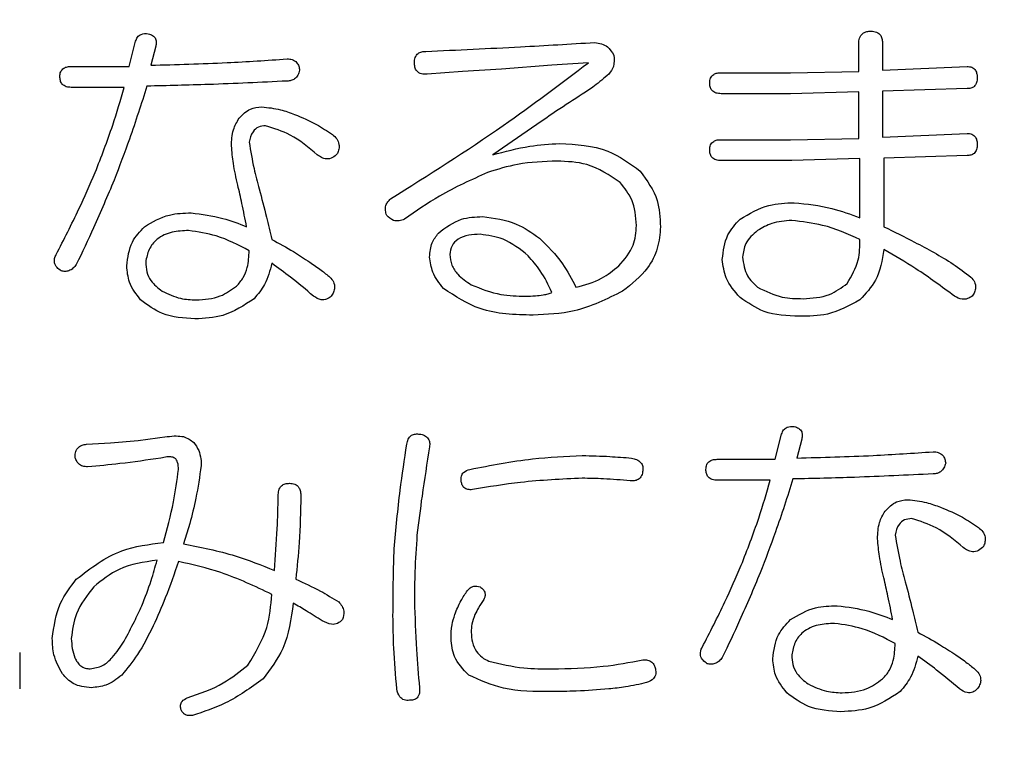
# Model space of a CAD drawing. Units: millimetres. Extents: x 6 to 589, y 9 to 411.
# Drawn here: x 314 to 317, y 280 to 282 of the extents above; entities that cross this region are included whole.
import ezdxf

# ---------------------------------------------------------------- set-up
doc = ezdxf.new("R2010")
doc.units = ezdxf.units.MM
doc.layers.add('SLD-0', color=179, linetype='Continuous')
doc.styles.add('SLDTEXTSTYLE0', font='TXT', dxfattribs={"width": 0.7, "bigfont": 'bigfont'})
doc.dimstyles.new('SLDDIMSTYLE1', dxfattribs={"dimtxt": 5.457031, "dimasz": 4, "dimexe": 0, "dimexo": 0.0625, "dimgap": 1.364258, "dimtad": 3, "dimdec": 0, "dimlfac": 4, "dimrnd": 1e-09, "dimzin": 12, "dimdsep": 46, "dimtxsty": 'SLDTEXTSTYLE0', "dimblk1": 'OPEN30', "dimblk2": 'OPEN30', "dimsah": 1, "dimcen": 0.09, "dimadec": 0, "dimazin": 3, "dimtfac": 1, "dimtdec": 0, "dimtofl": 0, "dimtmove": 0, "dimatfit": 3, "dimldrblk": 'OPEN30', "dimfxl": 1, "dimfrac": 2, "dimtolj": 1, "dimtzin": 12, "dimarcsym": 0})

# ---------------------------------------------------------------- blocks, each defined once
blk = doc.blocks.new('_Open30')
at = {"color": 0, "linetype": 'ByBlock', "lineweight": -2}
for p, q in [((-1, 0.267949), (0, 0)), ((0, 0), (-1, -0.267949)), ((0, 0), (-1, 0))]:
    blk.add_line(p, q, dxfattribs=at)
blk = doc.blocks.new('_D_7')
at = {"layer": 'SLD-0', "color": 7}
for p, q in [((275.5984, 368.4808), (388.7547, 368.4808)), ((387.7547, 368.4808), (387.7547, 266.4572)), ((348.0168, 266.4572), (388.7547, 266.4572))]:
    blk.add_line(p, q, dxfattribs=at)
at = {"layer": 'SLD-0', "color": 7, "xscale": 4, "yscale": 4}
for p, rotation in [((387.7547, 368.4808, 8.1193), 90), ((387.7547, 266.4572, 8.1193), 270)]:
    blk.add_blockref('_Open30', p, dxfattribs=dict(at, rotation=rotation))
at = {"layer": 'SLD-0', "color": 7, "insert": (381.6155, 309.4967), "char_height": 4.7625, "attachment_point": 1, "rotation": 90, "style": 'SLDTEXTSTYLE0'}
blk.add_mtext('408', dxfattribs=at)

msp = doc.modelspace()

# ---------------------------------------------------------------- linework, layer by layer
at = {"color": 7, "linetype": 'Continuous', "lineweight": 25}
for p, q in [((314.745, 281.7034), (314.7603, 281.7644)), ((314.8091, 281.7522), (314.7969, 281.7065)), ((316.509, 281.6912), (316.509, 281.7583)), ((316.5668, 281.7583), (316.5668, 281.6942)), ((314.6047, 281.7034), (314.745, 281.7034)), ((315.6452, 281.6973), (315.5506, 281.6912)), ((315.7673, 281.7065), (315.6452, 281.6973)), ((315.8558, 281.7126), (315.7673, 281.7065)), ((316.5668, 281.6942), (316.7712, 281.7034)), ((315.5506, 281.6912), (315.4652, 281.6851)), ((316.1762, 281.6881), (316.344, 281.6881)), ((316.344, 281.6881), (316.509, 281.6912)), ((314.7328, 281.6529), (314.6047, 281.6529)), ((316.7712, 281.6498), (316.5668, 281.6437)), ((316.344, 281.6376), (316.1762, 281.6376)), ((316.509, 281.6424), (316.344, 281.6376)), ((316.509, 281.5295), (316.509, 281.6424)), ((316.5668, 281.6437), (316.5668, 281.5325)), ((315.7307, 281.563), (315.6239, 281.4898)), ((316.5668, 281.5325), (316.7712, 281.5417)), ((316.1762, 281.5264), (316.344, 281.5264)), ((316.344, 281.5264), (316.509, 281.5295)), ((316.7712, 281.4881), (316.5698, 281.482)), ((316.3471, 281.4759), (316.1762, 281.4759)), ((316.5121, 281.4806), (316.3471, 281.4759)), ((316.5121, 281.3372), (316.5121, 281.4806)), ((316.5698, 281.482), (316.5698, 281.3159)), ((314.6413, 280.79), (314.6993, 280.7931)), ((314.6993, 280.7931), (314.7664, 280.7992)), ((314.7664, 280.7992), (314.8366, 280.8083)), ((316.3074, 280.7534), (316.3227, 280.8144)), ((316.3715, 280.8022), (316.3593, 280.7565)), ((316.167, 280.7534), (316.3074, 280.7534)), ((316.2952, 280.7029), (316.167, 280.7029)), ((314.8915, 280.5978), (314.8762, 280.5489)), ((314.48, 280.2865), (314.48, 280.1981))]:
    msp.add_line(p, q, dxfattribs=at)
for points, knots in [([(314.7603, 281.7644), (314.7616, 281.7679), (314.7641, 281.7749), (314.7752, 281.7834), (314.7849, 281.783), (314.7908, 281.7827)], [0, 0, 0, 0, 0.281039, 0.560815, 1, 1, 1, 1]), ([(314.7908, 281.7827), (314.7945, 281.7816), (314.8017, 281.7793), (314.8094, 281.771), (314.8108, 281.761), (314.8097, 281.7552), (314.8091, 281.7522)], [0, 0, 0, 0, 0.2806334, 0.5586765, 0.7789941, 1, 1, 1, 1]), ([(316.509, 281.7583), (316.5093, 281.7629), (316.5098, 281.7721), (316.5173, 281.7835), (316.5285, 281.7883), (316.5357, 281.7887), (316.5393, 281.7888)], [0, 0, 0, 0, 0.2806451, 0.558599, 0.7790644, 1, 1, 1, 1]), ([(316.5393, 281.7888), (316.5438, 281.7885), (316.5526, 281.7879), (316.5627, 281.7796), (316.5663, 281.7687), (316.5666, 281.7618), (316.5668, 281.7583)], [0, 0, 0, 0, 0.280278, 0.558136, 0.778732, 1, 1, 1, 1]), ([(315.4621, 281.74), (315.5385, 281.7434), (315.6749, 281.7496), (315.8111, 281.7578), (315.871, 281.7614)], [0, 0, 0, 0, 0.56, 1, 1, 1, 1]), ([(315.871, 281.7614), (315.8764, 281.7606), (315.8871, 281.759), (315.905, 281.7503), (315.9123, 281.7382), (315.9168, 281.7309)], [0, 0, 0, 0, 0.2811115, 0.5618147, 1, 1, 1, 1]), ([(314.7969, 281.7065), (314.8585, 281.7081), (314.9684, 281.7109), (315.0782, 281.7184), (315.1265, 281.7217)], [0, 0, 0, 0, 0.559997, 1, 1, 1, 1]), ([(315.1265, 281.7217), (315.1308, 281.7215), (315.1394, 281.721), (315.1499, 281.7141), (315.1554, 281.7043), (315.1564, 281.6976), (315.157, 281.6942)], [0, 0, 0, 0, 0.280546, 0.55901, 0.779278, 1, 1, 1, 1]), ([(315.4347, 281.7126), (315.4349, 281.7167), (315.4353, 281.7251), (315.4423, 281.7352), (315.4523, 281.7395), (315.4589, 281.7399), (315.4621, 281.74)], [0, 0, 0, 0, 0.280778, 0.558976, 0.778987, 1, 1, 1, 1]), ([(315.9168, 281.7309), (315.9176, 281.7214), (315.9191, 281.7045), (315.9091, 281.691), (315.9046, 281.6851)], [0, 0, 0, 0, 0.558216, 1, 1, 1, 1]), ([(314.5772, 281.679), (314.5774, 281.683), (314.5779, 281.6909), (314.5857, 281.6997), (314.5954, 281.7031), (314.6016, 281.7033), (314.6047, 281.7034)], [0, 0, 0, 0, 0.280427, 0.558373, 0.778906, 1, 1, 1, 1]), ([(315.3767, 281.383), (315.4686, 281.4409), (315.6327, 281.5444), (315.7876, 281.6612), (315.8558, 281.7126)], [0, 0, 0, 0, 0.559963, 1, 1, 1, 1]), ([(315.4652, 281.6851), (315.4607, 281.6849), (315.4517, 281.6844), (315.4399, 281.6909), (315.4352, 281.702), (315.4348, 281.709), (315.4347, 281.7126)], [0, 0, 0, 0, 0.280974, 0.558736, 0.778994, 1, 1, 1, 1]), ([(316.7712, 281.7034), (316.7752, 281.7032), (316.7832, 281.7027), (316.792, 281.6949), (316.7953, 281.6852), (316.7956, 281.679), (316.7957, 281.6759)], [0, 0, 0, 0, 0.280427, 0.558373, 0.778906, 1, 1, 1, 1]), ([(314.6047, 281.6529), (314.6006, 281.6531), (314.5925, 281.6534), (314.5823, 281.6597), (314.5777, 281.6694), (314.5774, 281.6758), (314.5772, 281.679)], [0, 0, 0, 0, 0.281001, 0.559385, 0.779074, 1, 1, 1, 1]), ([(315.157, 281.6942), (315.1558, 281.6903), (315.1535, 281.6824), (315.1459, 281.6733), (315.1362, 281.6687), (315.1297, 281.6683), (315.1265, 281.6681)], [0, 0, 0, 0, 0.280459, 0.559541, 0.779348, 1, 1, 1, 1]), ([(315.9046, 281.6851), (315.8933, 281.6752), (315.873, 281.6574), (315.8505, 281.6427), (315.8405, 281.6363)], [0, 0, 0, 0, 0.559831, 1, 1, 1, 1]), ([(316.1487, 281.6637), (316.149, 281.6677), (316.1495, 281.6757), (316.1572, 281.6845), (316.1669, 281.6878), (316.1731, 281.688), (316.1762, 281.6881)], [0, 0, 0, 0, 0.280427, 0.558373, 0.778906, 1, 1, 1, 1]), ([(316.7957, 281.6759), (316.7955, 281.6721), (316.7952, 281.6644), (316.7894, 281.6548), (316.7803, 281.6503), (316.7743, 281.65), (316.7712, 281.6498)], [0, 0, 0, 0, 0.280847, 0.559439, 0.778925, 1, 1, 1, 1]), ([(314.6626, 281.4471), (314.6773, 281.4849), (314.7036, 281.5526), (314.7239, 281.6222), (314.7328, 281.6529)], [0, 0, 0, 0, 0.5599817, 1, 1, 1, 1]), ([(314.7877, 281.6559), (314.7741, 281.6131), (314.7497, 281.5367), (314.721, 281.4617), (314.7084, 281.4288)], [0, 0, 0, 0, 0.559996, 1, 1, 1, 1]), ([(315.1265, 281.6681), (315.0633, 281.6651), (314.9504, 281.6595), (314.8374, 281.657), (314.7877, 281.6559)], [0, 0, 0, 0, 0.5599989, 1, 1, 1, 1]), ([(316.1762, 281.6376), (316.1721, 281.6378), (316.164, 281.6382), (316.1538, 281.6445), (316.1492, 281.6542), (316.1489, 281.6605), (316.1487, 281.6637)], [0, 0, 0, 0, 0.281001, 0.559385, 0.779074, 1, 1, 1, 1]), ([(315.8405, 281.6363), (315.8198, 281.623), (315.7827, 281.5992), (315.7466, 281.5741), (315.7307, 281.563)], [0, 0, 0, 0, 0.559992, 1, 1, 1, 1]), ([(315.0105, 281.5783), (315.019, 281.5871), (315.0343, 281.6028), (315.0559, 281.6048), (315.0654, 281.6058)], [0, 0, 0, 0, 0.559173, 1, 1, 1, 1]), ([(315.0654, 281.6058), (315.0807, 281.6041), (315.1078, 281.6011), (315.1335, 281.5916), (315.1448, 281.5874)], [0, 0, 0, 0, 0.559488, 1, 1, 1, 1]), ([(314.9922, 281.5112), (314.9927, 281.5246), (314.9936, 281.5485), (315.0053, 281.5692), (315.0105, 281.5783)], [0, 0, 0, 0, 0.5605007, 1, 1, 1, 1]), ([(315.1448, 281.5874), (315.1628, 281.58), (315.195, 281.5668), (315.2237, 281.5472), (315.2363, 281.5386)], [0, 0, 0, 0, 0.560029, 1, 1, 1, 1]), ([(315.0746, 281.56), (315.0687, 281.5595), (315.057, 281.5585), (315.0403, 281.5441), (315.037, 281.5293), (315.0349, 281.5203)], [0, 0, 0, 0, 0.280775, 0.560112, 1, 1, 1, 1]), ([(315.1997, 281.4898), (315.1787, 281.5075), (315.1414, 281.5391), (315.0949, 281.5536), (315.0746, 281.56)], [0, 0, 0, 0, 0.562336, 1, 1, 1, 1]), ([(315.2363, 281.5386), (315.2401, 281.5355), (315.2475, 281.5292), (315.2529, 281.5162), (315.2527, 281.5035), (315.2499, 281.4964), (315.2485, 281.4928)], [0, 0, 0, 0, 0.280228, 0.559204, 0.779443, 1, 1, 1, 1]), ([(316.7712, 281.5417), (316.7752, 281.5414), (316.7832, 281.5409), (316.792, 281.5332), (316.7953, 281.5235), (316.7956, 281.5173), (316.7957, 281.5142)], [0, 0, 0, 0, 0.280427, 0.558373, 0.778906, 1, 1, 1, 1]), ([(315.0075, 281.4166), (315.0035, 281.434), (314.9963, 281.4652), (314.9935, 281.4971), (314.9922, 281.5112)], [0, 0, 0, 0, 0.559966, 1, 1, 1, 1]), ([(315.0349, 281.5203), (315.0385, 281.499), (315.0448, 281.461), (315.0549, 281.4238), (315.0593, 281.4074)], [0, 0, 0, 0, 0.5596515, 1, 1, 1, 1]), ([(315.6239, 281.4898), (315.6536, 281.4978), (315.7067, 281.5121), (315.7615, 281.5157), (315.7856, 281.5173)], [0, 0, 0, 0, 0.560162, 1, 1, 1, 1]), ([(315.7856, 281.5173), (315.8259, 281.5151), (315.8979, 281.5113), (315.9556, 281.4688), (315.9809, 281.4501)], [0, 0, 0, 0, 0.560424, 1, 1, 1, 1]), ([(316.1487, 281.502), (316.149, 281.506), (316.1495, 281.5139), (316.1572, 281.5227), (316.1669, 281.5261), (316.1731, 281.5263), (316.1762, 281.5264)], [0, 0, 0, 0, 0.280427, 0.558373, 0.778906, 1, 1, 1, 1]), ([(316.7957, 281.5142), (316.7955, 281.5104), (316.7952, 281.5027), (316.7894, 281.493), (316.7803, 281.4885), (316.7743, 281.4882), (316.7712, 281.4881)], [0, 0, 0, 0, 0.280847, 0.559439, 0.778925, 1, 1, 1, 1]), ([(315.2485, 281.4928), (315.2448, 281.4891), (315.2375, 281.4818), (315.2225, 281.4786), (315.2097, 281.4828), (315.203, 281.4875), (315.1997, 281.4898)], [0, 0, 0, 0, 0.2802693, 0.5585113, 0.7790367, 1, 1, 1, 1]), ([(316.1762, 281.4759), (316.1721, 281.4761), (316.164, 281.4764), (316.1538, 281.4827), (316.1492, 281.4924), (316.1489, 281.4988), (316.1487, 281.502)], [0, 0, 0, 0, 0.281001, 0.559385, 0.779074, 1, 1, 1, 1]), ([(315.7795, 281.4745), (315.7475, 281.4735), (315.6902, 281.4716), (315.6357, 281.4546), (315.6117, 281.4471)], [0, 0, 0, 0, 0.560017, 1, 1, 1, 1]), ([(315.9321, 281.4227), (315.9062, 281.4401), (315.8597, 281.4715), (315.8041, 281.4736), (315.7795, 281.4745)], [0, 0, 0, 0, 0.558034, 1, 1, 1, 1]), ([(314.568, 281.2487), (314.5869, 281.2852), (314.6205, 281.3503), (314.6498, 281.4175), (314.6626, 281.4471)], [0, 0, 0, 0, 0.559999, 1, 1, 1, 1]), ([(315.6117, 281.4471), (315.5722, 281.4293), (315.5018, 281.3975), (315.4382, 281.3535), (315.4103, 281.3342)], [0, 0, 0, 0, 0.559803, 1, 1, 1, 1]), ([(315.9809, 281.4501), (315.9972, 281.4276), (316.0265, 281.3872), (316.0287, 281.3377), (316.0297, 281.3159)], [0, 0, 0, 0, 0.558089, 1, 1, 1, 1]), ([(314.7084, 281.4288), (314.6922, 281.3902), (314.6633, 281.3213), (314.6311, 281.254), (314.6169, 281.2243)], [0, 0, 0, 0, 0.559995, 1, 1, 1, 1]), ([(315.0288, 281.3159), (315.0251, 281.3347), (315.0185, 281.3684), (315.0108, 281.4018), (315.0075, 281.4166)], [0, 0, 0, 0, 0.559992, 1, 1, 1, 1]), ([(315.9717, 281.3189), (315.9701, 281.3406), (315.967, 281.3794), (315.9428, 281.4094), (315.9321, 281.4227)], [0, 0, 0, 0, 0.559846, 1, 1, 1, 1]), ([(315.0593, 281.4074), (315.0652, 281.3847), (315.0758, 281.3441), (315.0855, 281.3033), (315.0898, 281.2853)], [0, 0, 0, 0, 0.559997, 1, 1, 1, 1]), ([(315.3675, 281.3433), (315.3663, 281.3472), (315.3639, 281.3551), (315.3649, 281.3667), (315.3696, 281.3764), (315.3743, 281.3808), (315.3767, 281.383)], [0, 0, 0, 0, 0.2804865, 0.5595597, 0.7797021, 1, 1, 1, 1]), ([(316.222, 281.3342), (316.2447, 281.3476), (316.2854, 281.3716), (316.3324, 281.3732), (316.3532, 281.3738)], [0, 0, 0, 0, 0.5584699, 1, 1, 1, 1]), ([(316.3532, 281.3738), (316.3837, 281.3707), (316.4383, 281.3651), (316.4895, 281.3458), (316.5121, 281.3372)], [0, 0, 0, 0, 0.559429, 1, 1, 1, 1]), ([(314.7816, 281.3159), (314.8012, 281.3273), (314.8363, 281.3479), (314.8767, 281.3489), (314.8946, 281.3494)], [0, 0, 0, 0, 0.557999, 1, 1, 1, 1]), ([(314.8946, 281.3494), (314.9203, 281.3461), (314.9664, 281.3401), (315.0097, 281.3233), (315.0288, 281.3159)], [0, 0, 0, 0, 0.559326, 1, 1, 1, 1]), ([(315.4103, 281.3342), (315.4061, 281.3325), (315.3979, 281.3291), (315.3812, 281.3302), (315.3727, 281.3384), (315.3675, 281.3433)], [0, 0, 0, 0, 0.281405, 0.561515, 1, 1, 1, 1]), ([(315.4927, 281.3006), (315.5104, 281.314), (315.5423, 281.3381), (315.5819, 281.3396), (315.5995, 281.3403)], [0, 0, 0, 0, 0.557693, 1, 1, 1, 1]), ([(315.5995, 281.3403), (315.6275, 281.3367), (315.6776, 281.3303), (315.7187, 281.3012), (315.7368, 281.2884)], [0, 0, 0, 0, 0.558842, 1, 1, 1, 1]), ([(315.929, 281.2213), (315.9428, 281.2371), (315.9674, 281.2654), (315.9704, 281.3025), (315.9717, 281.3189)], [0, 0, 0, 0, 0.559086, 1, 1, 1, 1]), ([(316.1792, 281.2365), (316.1816, 281.2573), (316.1858, 281.2946), (316.2109, 281.3221), (316.222, 281.3342)], [0, 0, 0, 0, 0.55906, 1, 1, 1, 1]), ([(316.3471, 281.3311), (316.3306, 281.3299), (316.3013, 281.3278), (316.2759, 281.3131), (316.2647, 281.3067)], [0, 0, 0, 0, 0.559756, 1, 1, 1, 1]), ([(316.5121, 281.2853), (316.4824, 281.2984), (316.4295, 281.3216), (316.3723, 281.3282), (316.3471, 281.3311)], [0, 0, 0, 0, 0.560519, 1, 1, 1, 1]), ([(314.7389, 281.2213), (314.7415, 281.2415), (314.746, 281.2777), (314.7707, 281.3042), (314.7816, 281.3159)], [0, 0, 0, 0, 0.558753, 1, 1, 1, 1]), ([(314.8884, 281.3067), (314.875, 281.3061), (314.8483, 281.3049), (314.8129, 281.2896), (314.7907, 281.2616), (314.7867, 281.2408), (314.7847, 281.2304)], [0, 0, 0, 0, 0.281026, 0.560307, 0.779727, 1, 1, 1, 1]), ([(315.0349, 281.2579), (315.009, 281.2715), (314.9627, 281.2958), (314.9111, 281.3034), (314.8884, 281.3067)], [0, 0, 0, 0, 0.5607739, 1, 1, 1, 1]), ([(315.4713, 281.2426), (315.4723, 281.2546), (315.4742, 281.276), (315.487, 281.2931), (315.4927, 281.3006)], [0, 0, 0, 0, 0.559613, 1, 1, 1, 1]), ([(315.5934, 281.2975), (315.5841, 281.2972), (315.5658, 281.2965), (315.5409, 281.2883), (315.5235, 281.2705), (315.5213, 281.256), (315.5201, 281.2487)], [0, 0, 0, 0, 0.281068, 0.560994, 0.780211, 1, 1, 1, 1]), ([(315.7093, 281.2457), (315.6901, 281.2613), (315.6559, 281.2892), (315.6125, 281.295), (315.5934, 281.2975)], [0, 0, 0, 0, 0.560538, 1, 1, 1, 1]), ([(316.0297, 281.3159), (316.0283, 281.2983), (316.0253, 281.263), (315.996, 281.2055), (315.9601, 281.1774), (315.9382, 281.1602)], [0, 0, 0, 0, 0.280253, 0.56036, 1, 1, 1, 1]), ([(316.2647, 281.3067), (316.2535, 281.2971), (316.2335, 281.2798), (316.2297, 281.254), (316.2281, 281.2426)], [0, 0, 0, 0, 0.56052, 1, 1, 1, 1]), ([(316.5698, 281.3159), (316.5947, 281.3037), (316.6356, 281.2837), (316.6914, 281.2535), (316.7378, 281.2265), (316.7662, 281.2047), (316.7804, 281.1938)], [0, 0, 0, 0, 0.340068, 0.560114, 0.780129, 1, 1, 1, 1]), ([(315.0898, 281.2853), (315.1073, 281.2757), (315.1385, 281.2585), (315.1683, 281.239), (315.1814, 281.2304)], [0, 0, 0, 0, 0.560037, 1, 1, 1, 1]), ([(315.7368, 281.2884), (315.7567, 281.2687), (315.7923, 281.2335), (315.8152, 281.189), (315.8253, 281.1694)], [0, 0, 0, 0, 0.559449, 1, 1, 1, 1]), ([(316.4813, 281.1785), (316.4921, 281.197), (316.5113, 281.2302), (316.5119, 281.2684), (316.5121, 281.2853)], [0, 0, 0, 0, 0.557411, 1, 1, 1, 1]), ([(314.5802, 281.2091), (314.5767, 281.2116), (314.5695, 281.2166), (314.5636, 281.2278), (314.5639, 281.2393), (314.5667, 281.2456), (314.568, 281.2487)], [0, 0, 0, 0, 0.280454, 0.559084, 0.779235, 1, 1, 1, 1]), ([(315.0044, 281.1724), (315.0103, 281.1789), (315.0221, 281.1919), (315.033, 281.2218), (315.0342, 281.2442), (315.0349, 281.2579)], [0, 0, 0, 0, 0.279798, 0.559867, 1, 1, 1, 1]), ([(315.5201, 281.2487), (315.5212, 281.2399), (315.5233, 281.2224), (315.5416, 281.1957), (315.5605, 281.1832), (315.572, 281.1755)], [0, 0, 0, 0, 0.279546, 0.559649, 1, 1, 1, 1]), ([(315.7673, 281.1572), (315.7586, 281.1751), (315.7432, 281.2072), (315.7197, 281.2339), (315.7093, 281.2457)], [0, 0, 0, 0, 0.559733, 1, 1, 1, 1]), ([(316.5698, 281.2609), (316.5656, 281.2348), (316.558, 281.1882), (316.526, 281.154), (316.5119, 281.1389)], [0, 0, 0, 0, 0.559661, 1, 1, 1, 1]), ([(316.7407, 281.148), (316.7099, 281.1708), (316.6549, 281.2114), (316.5958, 281.2458), (316.5698, 281.2609)], [0, 0, 0, 0, 0.560003, 1, 1, 1, 1]), ([(314.6169, 281.2243), (314.6144, 281.2212), (314.6094, 281.215), (314.5997, 281.209), (314.5895, 281.207), (314.5833, 281.2084), (314.5802, 281.2091)], [0, 0, 0, 0, 0.280531, 0.559793, 0.779866, 1, 1, 1, 1]), ([(314.7725, 281.1389), (314.7619, 281.1526), (314.7429, 281.1771), (314.7401, 281.2077), (314.7389, 281.2213)], [0, 0, 0, 0, 0.559503, 1, 1, 1, 1]), ([(314.7847, 281.2304), (314.7852, 281.2225), (314.7863, 281.2068), (314.7981, 281.1803), (314.8144, 281.1678), (314.8244, 281.1602)], [0, 0, 0, 0, 0.2807, 0.561011, 1, 1, 1, 1]), ([(315.0898, 281.2274), (315.0852, 281.2097), (315.0769, 281.1781), (315.0562, 281.153), (315.0471, 281.1419)], [0, 0, 0, 0, 0.5602538, 1, 1, 1, 1]), ([(315.1905, 281.148), (315.1723, 281.1636), (315.1398, 281.1913), (315.1051, 281.2163), (315.0898, 281.2274)], [0, 0, 0, 0, 0.559933, 1, 1, 1, 1]), ([(315.1814, 281.2304), (315.1908, 281.224), (315.2076, 281.2125), (315.2233, 281.1995), (315.2302, 281.1938)], [0, 0, 0, 0, 0.559963, 1, 1, 1, 1]), ([(315.5049, 281.1663), (315.4949, 281.179), (315.477, 281.2017), (315.473, 281.2301), (315.4713, 281.2426)], [0, 0, 0, 0, 0.56063, 1, 1, 1, 1]), ([(315.8253, 281.1694), (315.8466, 281.1752), (315.8848, 281.1856), (315.9155, 281.2103), (315.929, 281.2213)], [0, 0, 0, 0, 0.5592324, 1, 1, 1, 1]), ([(316.222, 281.145), (316.209, 281.1598), (316.1858, 281.1864), (316.1812, 281.2212), (316.1792, 281.2365)], [0, 0, 0, 0, 0.559091, 1, 1, 1, 1]), ([(316.2281, 281.2426), (316.2304, 281.2266), (316.2347, 281.1979), (316.2555, 281.1781), (316.2647, 281.1694)], [0, 0, 0, 0, 0.55817, 1, 1, 1, 1]), ([(315.2302, 281.1938), (315.2334, 281.1902), (315.2398, 281.1831), (315.2427, 281.1694), (315.2396, 281.1574), (315.2354, 281.1511), (315.2333, 281.148)], [0, 0, 0, 0, 0.280262, 0.559199, 0.779303, 1, 1, 1, 1]), ([(315.572, 281.1755), (315.5956, 281.1661), (315.6378, 281.1492), (315.6832, 281.1484), (315.7032, 281.148)], [0, 0, 0, 0, 0.55899, 1, 1, 1, 1]), ([(316.3745, 281.1419), (316.3965, 281.1432), (316.4358, 281.1455), (316.4674, 281.1684), (316.4813, 281.1785)], [0, 0, 0, 0, 0.560239, 1, 1, 1, 1]), ([(316.7804, 281.1938), (316.7836, 281.1902), (316.79, 281.1831), (316.7929, 281.1694), (316.7898, 281.1574), (316.7856, 281.1511), (316.7835, 281.148)], [0, 0, 0, 0, 0.280262, 0.559199, 0.779303, 1, 1, 1, 1]), ([(314.8244, 281.1602), (314.839, 281.1532), (314.8652, 281.1408), (314.894, 281.1394), (314.9068, 281.1389)], [0, 0, 0, 0, 0.559514, 1, 1, 1, 1]), ([(314.9068, 281.1389), (314.9269, 281.1401), (314.9628, 281.1422), (314.9917, 281.1632), (315.0044, 281.1724)], [0, 0, 0, 0, 0.5602851, 1, 1, 1, 1]), ([(315.7215, 281.1022), (315.6774, 281.1032), (315.5989, 281.1049), (315.5335, 281.1476), (315.5049, 281.1663)], [0, 0, 0, 0, 0.561462, 1, 1, 1, 1]), ([(315.7032, 281.148), (315.7112, 281.1481), (315.7255, 281.1482), (315.7397, 281.1502), (315.7459, 281.1511)], [0, 0, 0, 0, 0.560122, 1, 1, 1, 1]), ([(315.9382, 281.1602), (315.8999, 281.1411), (315.8314, 281.1068), (315.7551, 281.1037), (315.7215, 281.1022)], [0, 0, 0, 0, 0.5592413, 1, 1, 1, 1]), ([(315.7459, 281.1511), (315.75, 281.1519), (315.7573, 281.1533), (315.7642, 281.156), (315.7673, 281.1572)], [0, 0, 0, 0, 0.5601848, 1, 1, 1, 1]), ([(316.2647, 281.1694), (316.2841, 281.1598), (316.3189, 281.1427), (316.3575, 281.1422), (316.3745, 281.1419)], [0, 0, 0, 0, 0.5581409, 1, 1, 1, 1]), ([(314.9037, 281.0931), (314.8766, 281.0947), (314.8282, 281.0976), (314.7895, 281.1263), (314.7725, 281.1389)], [0, 0, 0, 0, 0.560171, 1, 1, 1, 1]), ([(315.0471, 281.1419), (315.0227, 281.1257), (314.9789, 281.0966), (314.9268, 281.0942), (314.9037, 281.0931)], [0, 0, 0, 0, 0.5585, 1, 1, 1, 1]), ([(315.2333, 281.148), (315.2299, 281.1451), (315.223, 281.1393), (315.2062, 281.1379), (315.1965, 281.1442), (315.1905, 281.148)], [0, 0, 0, 0, 0.280733, 0.560258, 1, 1, 1, 1]), ([(316.3654, 281.0992), (316.336, 281.1003), (316.2836, 281.1023), (316.2408, 281.132), (316.222, 281.145)], [0, 0, 0, 0, 0.560852, 1, 1, 1, 1]), ([(316.5119, 281.1389), (316.4863, 281.125), (316.4404, 281.1), (316.3884, 281.0995), (316.3654, 281.0992)], [0, 0, 0, 0, 0.557553, 1, 1, 1, 1]), ([(316.7835, 281.148), (316.7798, 281.1457), (316.7725, 281.1411), (316.7566, 281.1392), (316.7467, 281.1447), (316.7407, 281.148)], [0, 0, 0, 0, 0.281178, 0.561855, 1, 1, 1, 1]), ([(316.3227, 280.8144), (316.3239, 280.8179), (316.3265, 280.8249), (316.3376, 280.8334), (316.3473, 280.833), (316.3532, 280.8327)], [0, 0, 0, 0, 0.2810391, 0.560815, 1, 1, 1, 1]), ([(316.3532, 280.8327), (316.3568, 280.8316), (316.3641, 280.8293), (316.3718, 280.821), (316.3732, 280.811), (316.3721, 280.8052), (316.3715, 280.8022)], [0, 0, 0, 0, 0.280633, 0.558677, 0.778994, 1, 1, 1, 1]), ([(314.8366, 280.8083), (314.844, 280.8092), (314.8572, 280.8107), (314.8704, 280.8091), (314.8762, 280.8083)], [0, 0, 0, 0, 0.560141, 1, 1, 1, 1]), ([(314.8762, 280.8083), (314.8853, 280.8044), (314.9015, 280.7973), (314.9094, 280.7816), (314.9129, 280.7748)], [0, 0, 0, 0, 0.559672, 1, 1, 1, 1]), ([(315.4164, 280.79), (315.417, 280.7942), (315.4184, 280.8025), (315.4265, 280.8119), (315.437, 280.8151), (315.4436, 280.8147), (315.4469, 280.8144)], [0, 0, 0, 0, 0.280514, 0.558586, 0.779035, 1, 1, 1, 1]), ([(315.4469, 280.8144), (315.451, 280.8137), (315.4593, 280.8124), (315.4687, 280.8043), (315.472, 280.7938), (315.4715, 280.7872), (315.4713, 280.7839)], [0, 0, 0, 0, 0.280514, 0.558586, 0.779035, 1, 1, 1, 1]), ([(314.6138, 280.7595), (314.6141, 280.7638), (314.6145, 280.7724), (314.6214, 280.7829), (314.6313, 280.7884), (314.6379, 280.7895), (314.6413, 280.79)], [0, 0, 0, 0, 0.280546, 0.55901, 0.779278, 1, 1, 1, 1]), ([(314.9129, 280.7748), (314.915, 280.7681), (314.9189, 280.7562), (314.919, 280.7437), (314.919, 280.7381)], [0, 0, 0, 0, 0.559104, 1, 1, 1, 1]), ([(315.3858, 280.5367), (315.39, 280.5842), (315.3975, 280.669), (315.4106, 280.753), (315.4164, 280.79)], [0, 0, 0, 0, 0.55993, 1, 1, 1, 1]), ([(315.4713, 280.7839), (315.4649, 280.7441), (315.4535, 280.6731), (315.4447, 280.6017), (315.4408, 280.5703)], [0, 0, 0, 0, 0.5600046, 1, 1, 1, 1]), ([(316.3593, 280.7565), (316.4209, 280.7581), (316.5308, 280.7609), (316.6406, 280.7684), (316.6889, 280.7717)], [0, 0, 0, 0, 0.559997, 1, 1, 1, 1]), ([(316.6889, 280.7717), (316.6932, 280.7715), (316.7018, 280.771), (316.7123, 280.7641), (316.7178, 280.7543), (316.7188, 280.7476), (316.7194, 280.7442)], [0, 0, 0, 0, 0.280546, 0.55901, 0.779278, 1, 1, 1, 1]), ([(314.6443, 280.7351), (314.6403, 280.7354), (314.6323, 280.736), (314.6224, 280.7419), (314.6166, 280.7505), (314.6147, 280.7565), (314.6138, 280.7595)], [0, 0, 0, 0, 0.280166, 0.55928, 0.779455, 1, 1, 1, 1]), ([(314.8213, 280.7565), (314.7884, 280.7516), (314.7296, 280.7429), (314.6704, 280.7375), (314.6443, 280.7351)], [0, 0, 0, 0, 0.559936, 1, 1, 1, 1]), ([(314.8549, 280.7565), (314.8519, 280.7577), (314.8459, 280.7601), (314.8342, 280.7592), (314.8262, 280.7575), (314.8213, 280.7565)], [0, 0, 0, 0, 0.278628, 0.559819, 1, 1, 1, 1]), ([(314.864, 280.729), (314.8638, 280.7346), (314.8635, 280.7424), (314.8598, 280.752), (314.8565, 280.755), (314.8549, 280.7565)], [0, 0, 0, 0, 0.559268, 0.780309, 1, 1, 1, 1]), ([(315.5689, 280.729), (315.6192, 280.7388), (315.709, 280.7564), (315.8003, 280.7607), (315.8405, 280.7626)], [0, 0, 0, 0, 0.560072, 1, 1, 1, 1]), ([(315.8405, 280.7626), (315.8628, 280.762), (315.9025, 280.761), (315.9421, 280.7578), (315.9595, 280.7565)], [0, 0, 0, 0, 0.559969, 1, 1, 1, 1]), ([(315.9595, 280.7565), (315.9637, 280.7554), (315.9721, 280.7534), (315.9824, 280.7465), (315.9876, 280.7362), (315.9872, 280.7293), (315.987, 280.7259)], [0, 0, 0, 0, 0.280757, 0.559826, 0.779639, 1, 1, 1, 1]), ([(316.1396, 280.729), (316.1398, 280.733), (316.1403, 280.7409), (316.1481, 280.7497), (316.1578, 280.7531), (316.164, 280.7533), (316.167, 280.7534)], [0, 0, 0, 0, 0.280427, 0.558373, 0.778906, 1, 1, 1, 1]), ([(314.8274, 280.552), (314.8363, 280.5846), (314.8523, 280.6429), (314.8604, 280.7027), (314.864, 280.729)], [0, 0, 0, 0, 0.560332, 1, 1, 1, 1]), ([(314.919, 280.7381), (314.9151, 280.7117), (314.9081, 280.6645), (314.8966, 280.6182), (314.8915, 280.5978)], [0, 0, 0, 0, 0.5598326, 1, 1, 1, 1]), ([(315.5476, 280.7015), (315.5474, 280.7052), (315.5469, 280.7125), (315.5543, 280.7243), (315.5634, 280.7272), (315.5689, 280.729)], [0, 0, 0, 0, 0.280912, 0.560324, 1, 1, 1, 1]), ([(315.987, 280.7259), (315.9863, 280.7218), (315.985, 280.7135), (315.9769, 280.7042), (315.9663, 280.7008), (315.9598, 280.7013), (315.9565, 280.7015)], [0, 0, 0, 0, 0.280545, 0.558859, 0.779076, 1, 1, 1, 1]), ([(316.167, 280.7029), (316.163, 280.7031), (316.1548, 280.7034), (316.1447, 280.7097), (316.1401, 280.7194), (316.1397, 280.7258), (316.1396, 280.729)], [0, 0, 0, 0, 0.281001, 0.559385, 0.779074, 1, 1, 1, 1]), ([(316.7194, 280.7442), (316.7182, 280.7403), (316.7159, 280.7324), (316.7083, 280.7233), (316.6986, 280.7187), (316.6921, 280.7183), (316.6889, 280.7181)], [0, 0, 0, 0, 0.280459, 0.559541, 0.779348, 1, 1, 1, 1]), ([(315.575, 280.6802), (315.5713, 280.6799), (315.5639, 280.6794), (315.554, 280.6844), (315.5491, 280.6929), (315.5481, 280.6986), (315.5476, 280.7015)], [0, 0, 0, 0, 0.280619, 0.558654, 0.77876, 1, 1, 1, 1]), ([(315.8405, 280.7076), (315.7907, 280.7053), (315.7016, 280.7013), (315.6137, 280.6866), (315.575, 280.6802)], [0, 0, 0, 0, 0.559885, 1, 1, 1, 1]), ([(315.9565, 280.7015), (315.9349, 280.7034), (315.8963, 280.7066), (315.8576, 280.7073), (315.8405, 280.7076)], [0, 0, 0, 0, 0.560012, 1, 1, 1, 1]), ([(316.225, 280.4971), (316.2397, 280.5349), (316.266, 280.6026), (316.2863, 280.6722), (316.2952, 280.7029)], [0, 0, 0, 0, 0.559982, 1, 1, 1, 1]), ([(316.3501, 280.7059), (316.3365, 280.6631), (316.3121, 280.5867), (316.2834, 280.5117), (316.2708, 280.4788)], [0, 0, 0, 0, 0.559996, 1, 1, 1, 1]), ([(316.6889, 280.7181), (316.6257, 280.7151), (316.5128, 280.7095), (316.3998, 280.707), (316.3501, 280.7059)], [0, 0, 0, 0, 0.559999, 1, 1, 1, 1]), ([(315.1051, 280.6649), (315.1053, 280.6693), (315.1057, 280.6781), (315.1118, 280.6894), (315.1222, 280.6948), (315.1291, 280.6952), (315.1326, 280.6954)], [0, 0, 0, 0, 0.281003, 0.5594619, 0.7793765, 1, 1, 1, 1]), ([(315.1326, 280.6954), (315.137, 280.6951), (315.1458, 280.6945), (315.1559, 280.6861), (315.1596, 280.6752), (315.1599, 280.6684), (315.16, 280.6649)], [0, 0, 0, 0, 0.280278, 0.558136, 0.778732, 1, 1, 1, 1]), ([(315.096, 280.4849), (315.0986, 280.5184), (315.1033, 280.5784), (315.1046, 280.6385), (315.1051, 280.6649)], [0, 0, 0, 0, 0.56002, 1, 1, 1, 1]), ([(315.16, 280.6649), (315.1592, 280.6272), (315.1576, 280.5599), (315.1508, 280.493), (315.1478, 280.4635)], [0, 0, 0, 0, 0.559967, 1, 1, 1, 1]), ([(316.5729, 280.6283), (316.5814, 280.6371), (316.5967, 280.6528), (316.6183, 280.6548), (316.6278, 280.6558)], [0, 0, 0, 0, 0.559173, 1, 1, 1, 1]), ([(316.6278, 280.6558), (316.643, 280.6541), (316.6702, 280.6511), (316.6959, 280.6416), (316.7072, 280.6374)], [0, 0, 0, 0, 0.559488, 1, 1, 1, 1]), ([(316.5546, 280.5612), (316.5551, 280.5746), (316.556, 280.5985), (316.5677, 280.6192), (316.5729, 280.6283)], [0, 0, 0, 0, 0.5605007, 1, 1, 1, 1]), ([(316.7072, 280.6374), (316.7252, 280.63), (316.7574, 280.6168), (316.7861, 280.5972), (316.7987, 280.5886)], [0, 0, 0, 0, 0.560029, 1, 1, 1, 1]), ([(316.637, 280.61), (316.6311, 280.6095), (316.6194, 280.6085), (316.6027, 280.5941), (316.5993, 280.5793), (316.5973, 280.5703)], [0, 0, 0, 0, 0.280775, 0.560112, 1, 1, 1, 1]), ([(316.7621, 280.5398), (316.7411, 280.5575), (316.7038, 280.5891), (316.6573, 280.6036), (316.637, 280.61)], [0, 0, 0, 0, 0.562336, 1, 1, 1, 1]), ([(316.7987, 280.5886), (316.8024, 280.5855), (316.8099, 280.5792), (316.8153, 280.5662), (316.8151, 280.5535), (316.8123, 280.5464), (316.8109, 280.5428)], [0, 0, 0, 0, 0.280228, 0.559204, 0.779443, 1, 1, 1, 1]), ([(315.4408, 280.5703), (315.4388, 280.5407), (315.4351, 280.4879), (315.4348, 280.4349), (315.4347, 280.4116)], [0, 0, 0, 0, 0.559987, 1, 1, 1, 1]), ([(316.5698, 280.4666), (316.5658, 280.484), (316.5587, 280.5152), (316.5558, 280.5471), (316.5546, 280.5612)], [0, 0, 0, 0, 0.559966, 1, 1, 1, 1]), ([(316.5973, 280.5703), (316.6008, 280.549), (316.6072, 280.511), (316.6173, 280.4738), (316.6217, 280.4574)], [0, 0, 0, 0, 0.559652, 1, 1, 1, 1]), ([(314.6169, 280.4635), (314.6519, 280.4904), (314.7147, 280.5386), (314.7929, 280.5479), (314.8274, 280.552)], [0, 0, 0, 0, 0.55796, 1, 1, 1, 1]), ([(314.8762, 280.5489), (314.9183, 280.5407), (314.9935, 280.5258), (315.0646, 280.4974), (315.096, 280.4849)], [0, 0, 0, 0, 0.559826, 1, 1, 1, 1]), ([(315.3828, 280.375), (315.3829, 280.4052), (315.3832, 280.4591), (315.385, 280.513), (315.3858, 280.5367)], [0, 0, 0, 0, 0.560003, 1, 1, 1, 1]), ([(316.8109, 280.5428), (316.8072, 280.5391), (316.7999, 280.5318), (316.7849, 280.5286), (316.7721, 280.5328), (316.7654, 280.5375), (316.7621, 280.5398)], [0, 0, 0, 0, 0.2802693, 0.5585113, 0.7790367, 1, 1, 1, 1]), ([(314.8122, 280.5093), (314.7802, 280.5049), (314.7233, 280.4972), (314.679, 280.4611), (314.6596, 280.4452)], [0, 0, 0, 0, 0.560567, 1, 1, 1, 1]), ([(314.7755, 280.3994), (314.7834, 280.4196), (314.7974, 280.4556), (314.8076, 280.4929), (314.8122, 280.5093)], [0, 0, 0, 0, 0.559971, 1, 1, 1, 1]), ([(314.864, 280.5062), (314.8539, 280.4767), (314.8358, 280.4239), (314.813, 280.373), (314.803, 280.3506)], [0, 0, 0, 0, 0.560011, 1, 1, 1, 1]), ([(315.0898, 280.4269), (315.0492, 280.4461), (314.9767, 280.4805), (314.8985, 280.4984), (314.864, 280.5062)], [0, 0, 0, 0, 0.559853, 1, 1, 1, 1]), ([(316.1304, 280.2987), (316.1493, 280.3352), (316.1829, 280.4003), (316.2122, 280.4675), (316.225, 280.4971)], [0, 0, 0, 0, 0.559999, 1, 1, 1, 1]), ([(314.5589, 280.3201), (314.563, 280.3496), (314.5704, 280.4025), (314.6026, 280.4448), (314.6169, 280.4635)], [0, 0, 0, 0, 0.55854, 1, 1, 1, 1]), ([(315.1478, 280.4635), (315.1678, 280.4544), (315.2035, 280.4382), (315.2369, 280.4176), (315.2516, 280.4086)], [0, 0, 0, 0, 0.560196, 1, 1, 1, 1]), ([(316.2708, 280.4788), (316.2546, 280.4402), (316.2257, 280.3713), (316.1934, 280.304), (316.1792, 280.2743)], [0, 0, 0, 0, 0.5599947, 1, 1, 1, 1]), ([(316.5912, 280.3659), (316.5875, 280.3847), (316.5809, 280.4184), (316.5732, 280.4518), (316.5698, 280.4666)], [0, 0, 0, 0, 0.559992, 1, 1, 1, 1]), ([(314.6596, 280.4452), (314.6431, 280.4244), (314.6138, 280.3872), (314.6075, 280.3406), (314.6047, 280.3201)], [0, 0, 0, 0, 0.560674, 1, 1, 1, 1]), ([(315.5323, 280.3781), (315.5369, 280.3895), (315.5451, 280.4099), (315.5574, 280.428), (315.5628, 280.436)], [0, 0, 0, 0, 0.559814, 1, 1, 1, 1]), ([(315.5628, 280.436), (315.565, 280.4384), (315.5692, 280.4432), (315.5802, 280.448), (315.5884, 280.4463), (315.5934, 280.4452)], [0, 0, 0, 0, 0.280909, 0.561792, 1, 1, 1, 1]), ([(315.5934, 280.4452), (315.596, 280.4432), (315.6014, 280.4393), (315.6059, 280.4307), (315.6055, 280.4219), (315.6035, 280.4171), (315.6025, 280.4147)], [0, 0, 0, 0, 0.280452, 0.559862, 0.779496, 1, 1, 1, 1]), ([(316.6217, 280.4574), (316.6276, 280.4347), (316.6381, 280.3941), (316.6479, 280.3533), (316.6522, 280.3353)], [0, 0, 0, 0, 0.559997, 1, 1, 1, 1]), ([(315.0319, 280.256), (315.0498, 280.2855), (315.082, 280.3383), (315.0875, 280.3997), (315.0898, 280.4269)], [0, 0, 0, 0, 0.557779, 1, 1, 1, 1]), ([(315.4347, 280.4116), (315.4358, 280.3723), (315.4379, 280.302), (315.4441, 280.2319), (315.4469, 280.2011)], [0, 0, 0, 0, 0.56001, 1, 1, 1, 1]), ([(315.6025, 280.4147), (315.5981, 280.4081), (315.5903, 280.3963), (315.5839, 280.3836), (315.5811, 280.3781)], [0, 0, 0, 0, 0.559888, 1, 1, 1, 1]), ([(314.7328, 280.314), (314.7411, 280.3298), (314.756, 280.3579), (314.7696, 280.3867), (314.7755, 280.3994)], [0, 0, 0, 0, 0.5600016, 1, 1, 1, 1]), ([(315.1417, 280.4055), (315.1365, 280.3677), (315.1271, 280.3003), (315.0864, 280.2462), (315.0685, 280.2224)], [0, 0, 0, 0, 0.5611577, 1, 1, 1, 1]), ([(315.2119, 280.3628), (315.1989, 280.371), (315.1757, 280.3855), (315.1521, 280.3994), (315.1417, 280.4055)], [0, 0, 0, 0, 0.559994, 1, 1, 1, 1]), ([(315.2516, 280.4086), (315.2545, 280.4053), (315.2602, 280.3988), (315.2653, 280.3835), (315.2625, 280.3726), (315.2607, 280.3659)], [0, 0, 0, 0, 0.280727, 0.561309, 1, 1, 1, 1]), ([(316.344, 280.3659), (316.3636, 280.3773), (316.3986, 280.3979), (316.4391, 280.3989), (316.4569, 280.3994)], [0, 0, 0, 0, 0.557999, 1, 1, 1, 1]), ([(316.4569, 280.3994), (316.4827, 280.3961), (316.5288, 280.3901), (316.5721, 280.3733), (316.5912, 280.3659)], [0, 0, 0, 0, 0.559326, 1, 1, 1, 1]), ([(315.2607, 280.3659), (315.257, 280.3623), (315.2497, 280.3552), (315.2306, 280.353), (315.219, 280.3591), (315.2119, 280.3628)], [0, 0, 0, 0, 0.28, 0.559657, 1, 1, 1, 1]), ([(315.392, 280.198), (315.3891, 280.231), (315.384, 280.2899), (315.3832, 280.349), (315.3828, 280.375)], [0, 0, 0, 0, 0.560004, 1, 1, 1, 1]), ([(315.5232, 280.3201), (315.5235, 280.3311), (315.524, 280.3509), (315.5298, 280.3698), (315.5323, 280.3781)], [0, 0, 0, 0, 0.560014, 1, 1, 1, 1]), ([(315.5811, 280.3781), (315.5782, 280.3703), (315.573, 280.3565), (315.5723, 280.3418), (315.572, 280.3353)], [0, 0, 0, 0, 0.559946, 1, 1, 1, 1]), ([(316.3013, 280.2713), (316.3039, 280.2915), (316.3084, 280.3277), (316.3331, 280.3542), (316.344, 280.3659)], [0, 0, 0, 0, 0.558753, 1, 1, 1, 1]), ([(314.803, 280.3506), (314.7911, 280.3268), (314.7699, 280.2844), (314.7399, 280.2477), (314.7267, 280.2316)], [0, 0, 0, 0, 0.560131, 1, 1, 1, 1]), ([(316.4508, 280.3567), (316.4374, 280.3561), (316.4107, 280.3549), (316.3753, 280.3396), (316.3531, 280.3116), (316.3491, 280.2908), (316.3471, 280.2804)], [0, 0, 0, 0, 0.281026, 0.560307, 0.779727, 1, 1, 1, 1]), ([(316.5973, 280.3079), (316.5714, 280.3215), (316.5251, 280.3458), (316.4735, 280.3534), (316.4508, 280.3567)], [0, 0, 0, 0, 0.560774, 1, 1, 1, 1]), ([(314.5833, 280.2346), (314.5751, 280.2496), (314.5604, 280.2763), (314.5594, 280.3067), (314.5589, 280.3201)], [0, 0, 0, 0, 0.5588517, 1, 1, 1, 1]), ([(314.6047, 280.3201), (314.606, 280.3039), (314.6076, 280.2836), (314.619, 280.2622), (314.6274, 280.2534), (314.6383, 280.2476), (314.6464, 280.2471), (314.6504, 280.2468)], [0, 0, 0, 0, 0.499008, 0.62441, 0.749472, 0.874826, 1, 1, 1, 1]), ([(315.5659, 280.2316), (315.5524, 280.2456), (315.5283, 280.2707), (315.5247, 280.305), (315.5232, 280.3201)], [0, 0, 0, 0, 0.559501, 1, 1, 1, 1]), ([(315.572, 280.3353), (315.5725, 280.3271), (315.5734, 280.3108), (315.5827, 280.2894), (315.5975, 280.2739), (315.609, 280.2681), (315.6147, 280.2652)], [0, 0, 0, 0, 0.280283, 0.559852, 0.779883, 1, 1, 1, 1]), ([(316.6522, 280.3353), (316.6697, 280.3257), (316.7009, 280.3085), (316.7307, 280.289), (316.7438, 280.2804)], [0, 0, 0, 0, 0.560037, 1, 1, 1, 1]), ([(314.6504, 280.2468), (314.6608, 280.2485), (314.6816, 280.2517), (314.7092, 280.2784), (314.7239, 280.3005), (314.7328, 280.314)], [0, 0, 0, 0, 0.277503, 0.558203, 1, 1, 1, 1]), ([(316.1426, 280.2591), (316.1391, 280.2616), (316.1319, 280.2666), (316.126, 280.2778), (316.1263, 280.2893), (316.129, 280.2956), (316.1304, 280.2987)], [0, 0, 0, 0, 0.280454, 0.559084, 0.779235, 1, 1, 1, 1]), ([(316.5668, 280.2224), (316.5727, 280.2289), (316.5845, 280.2419), (316.5954, 280.2718), (316.5966, 280.2942), (316.5973, 280.3079)], [0, 0, 0, 0, 0.279798, 0.559867, 1, 1, 1, 1]), ([(315.987, 280.2682), (315.9909, 280.2684), (315.9987, 280.2689), (316.0089, 280.2639), (316.0149, 280.2556), (316.0166, 280.2498), (316.0175, 280.2468)], [0, 0, 0, 0, 0.28031, 0.558971, 0.779169, 1, 1, 1, 1]), ([(316.1792, 280.2743), (316.1768, 280.2712), (316.1718, 280.265), (316.1621, 280.259), (316.1519, 280.257), (316.1457, 280.2584), (316.1426, 280.2591)], [0, 0, 0, 0, 0.2805312, 0.5597932, 0.779866, 1, 1, 1, 1]), ([(316.3349, 280.1889), (316.3243, 280.2026), (316.3053, 280.2271), (316.3025, 280.2577), (316.3013, 280.2713)], [0, 0, 0, 0, 0.559503, 1, 1, 1, 1]), ([(316.3471, 280.2804), (316.3476, 280.2725), (316.3486, 280.2568), (316.3605, 280.2303), (316.3768, 280.2178), (316.3868, 280.2102)], [0, 0, 0, 0, 0.2807, 0.561011, 1, 1, 1, 1]), ([(316.6522, 280.2774), (316.6476, 280.2597), (316.6393, 280.2281), (316.6186, 280.203), (316.6095, 280.1919)], [0, 0, 0, 0, 0.560254, 1, 1, 1, 1]), ([(316.7529, 280.198), (316.7347, 280.2136), (316.7022, 280.2413), (316.6675, 280.2663), (316.6522, 280.2774)], [0, 0, 0, 0, 0.559933, 1, 1, 1, 1]), ([(316.7438, 280.2804), (316.7532, 280.274), (316.77, 280.2625), (316.7857, 280.2495), (316.7926, 280.2438)], [0, 0, 0, 0, 0.559963, 1, 1, 1, 1]), ([(314.8854, 280.1767), (314.9154, 280.1868), (314.9688, 280.205), (315.0126, 280.2404), (315.0319, 280.256)], [0, 0, 0, 0, 0.5603832, 1, 1, 1, 1]), ([(315.6147, 280.2652), (315.6428, 280.2585), (315.693, 280.2467), (315.7446, 280.2468), (315.7673, 280.2468)], [0, 0, 0, 0, 0.559084, 1, 1, 1, 1]), ([(315.7673, 280.2468), (315.8087, 280.2476), (315.8825, 280.249), (315.9551, 280.2623), (315.987, 280.2682)], [0, 0, 0, 0, 0.5602779, 1, 1, 1, 1]), ([(316.0175, 280.2468), (316.0182, 280.2427), (316.0196, 280.2344), (316.0125, 280.2201), (316.0024, 280.2159), (315.9962, 280.2133)], [0, 0, 0, 0, 0.281273, 0.5601, 1, 1, 1, 1]), ([(314.6535, 280.2011), (314.6379, 280.2026), (314.6102, 280.2053), (314.5915, 280.2257), (314.5833, 280.2346)], [0, 0, 0, 0, 0.559537, 1, 1, 1, 1]), ([(314.7267, 280.2316), (314.7145, 280.2221), (314.6928, 280.205), (314.6655, 280.2023), (314.6535, 280.2011)], [0, 0, 0, 0, 0.559904, 1, 1, 1, 1]), ([(315.0685, 280.2224), (315.039, 280.2011), (314.9864, 280.1631), (314.9248, 280.1429), (314.8976, 280.1339)], [0, 0, 0, 0, 0.559117, 1, 1, 1, 1]), ([(315.7642, 280.1919), (315.7254, 280.1917), (315.6563, 280.1914), (315.5935, 280.2193), (315.5659, 280.2316)], [0, 0, 0, 0, 0.561802, 1, 1, 1, 1]), ([(316.4691, 280.1889), (316.4893, 280.1901), (316.5252, 280.1922), (316.5541, 280.2132), (316.5668, 280.2224)], [0, 0, 0, 0, 0.560285, 1, 1, 1, 1]), ([(316.7926, 280.2438), (316.7958, 280.2402), (316.8022, 280.2331), (316.8051, 280.2194), (316.802, 280.2074), (316.7978, 280.2011), (316.7957, 280.198)], [0, 0, 0, 0, 0.280262, 0.559199, 0.779303, 1, 1, 1, 1]), ([(315.4225, 280.1706), (315.4181, 280.1704), (315.4093, 280.1702), (315.3964, 280.1804), (315.3936, 280.1913), (315.392, 280.198)], [0, 0, 0, 0, 0.2801298, 0.5594879, 1, 1, 1, 1]), ([(315.4469, 280.2011), (315.4471, 280.1968), (315.4477, 280.1883), (315.4427, 280.1766), (315.4326, 280.171), (315.4258, 280.1707), (315.4225, 280.1706)], [0, 0, 0, 0, 0.281035, 0.559325, 0.779147, 1, 1, 1, 1]), ([(315.9046, 280.198), (315.8784, 280.1959), (315.8317, 280.1923), (315.7849, 280.192), (315.7642, 280.1919)], [0, 0, 0, 0, 0.559947, 1, 1, 1, 1]), ([(315.9962, 280.2133), (315.9792, 280.2096), (315.9489, 280.2029), (315.9182, 280.1995), (315.9046, 280.198)], [0, 0, 0, 0, 0.559899, 1, 1, 1, 1]), ([(316.3868, 280.2102), (316.4014, 280.2032), (316.4276, 280.1908), (316.4564, 280.1894), (316.4691, 280.1889)], [0, 0, 0, 0, 0.559514, 1, 1, 1, 1]), ([(316.7957, 280.198), (316.7922, 280.1951), (316.7854, 280.1893), (316.7686, 280.1879), (316.7589, 280.1942), (316.7529, 280.198)], [0, 0, 0, 0, 0.280733, 0.560258, 1, 1, 1, 1]), ([(314.8701, 280.1492), (314.8694, 280.1524), (314.8678, 280.1589), (314.8729, 280.1705), (314.8807, 280.1743), (314.8854, 280.1767)], [0, 0, 0, 0, 0.280167, 0.559622, 1, 1, 1, 1]), ([(316.4661, 280.1431), (316.439, 280.1447), (316.3906, 280.1476), (316.3519, 280.1763), (316.3349, 280.1889)], [0, 0, 0, 0, 0.560171, 1, 1, 1, 1]), ([(316.6095, 280.1919), (316.5851, 280.1757), (316.5413, 280.1466), (316.4891, 280.1442), (316.4661, 280.1431)], [0, 0, 0, 0, 0.5585, 1, 1, 1, 1]), ([(314.8976, 280.1339), (314.8944, 280.1336), (314.8879, 280.133), (314.879, 280.136), (314.873, 280.1421), (314.8711, 280.1468), (314.8701, 280.1492)], [0, 0, 0, 0, 0.28016, 0.559748, 0.77937, 1, 1, 1, 1])]:
    msp.add_open_spline(points, degree=3, knots=knots, dxfattribs=at)

# ---------------------------------------------------------------- dimensions: what is measured, and where the dimension line sits
at = {"layer": 'SLD-0', "color": 7}
dim = msp.add_linear_dim(base=(387.7547, 266.4572), p1=(274.5984, 368.4808), p2=(347.0168, 266.4572), angle=90, dimstyle='SLDDIMSTYLE1', dxfattribs=at)
dim.commit()
dim.dimension.update_dxf_attribs({"geometry": '_D_7', "text_midpoint": (387.7547, 314.2592), "dimtype": 160})

doc.saveas('drawing.dxf')
